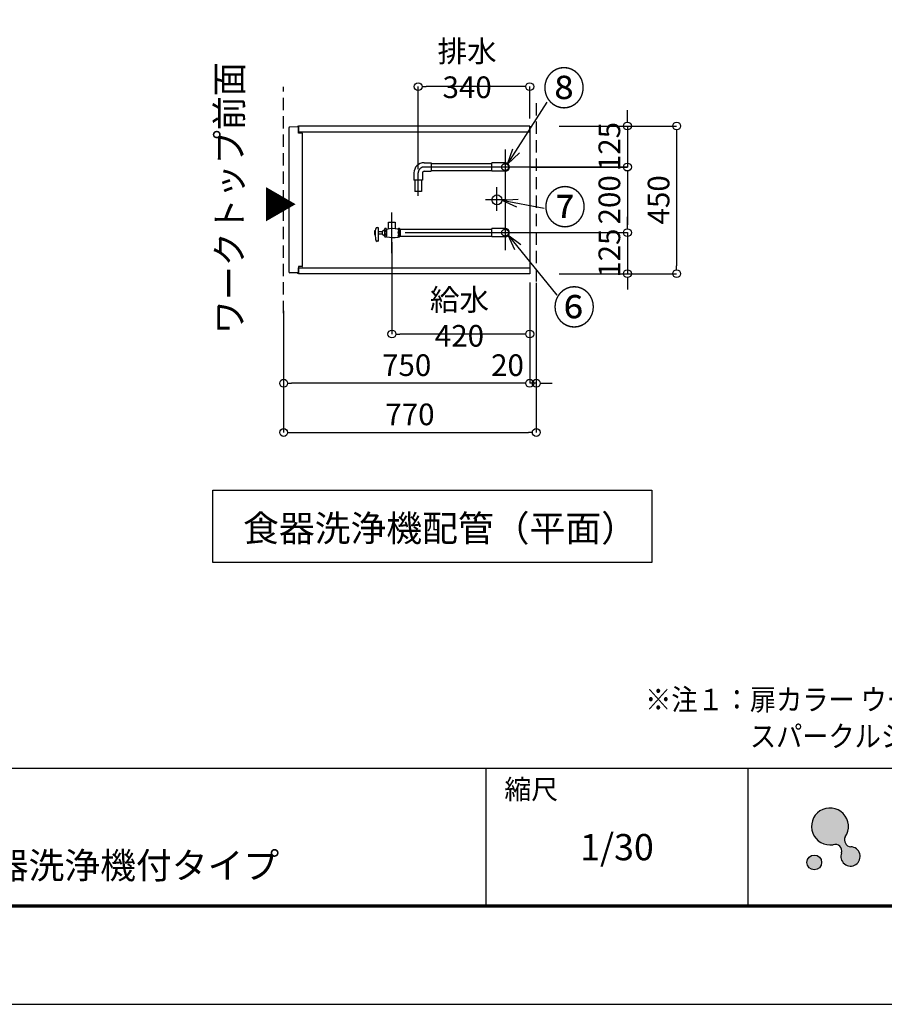
# Model space of a CAD drawing. Extents: x 0 to 12600, y 0 to 8910.
# Drawn here: x 7330 to 9965, y 0 to 3001 of the extents above; entities that cross this region are included whole.
import ezdxf
from ezdxf.enums import TextEntityAlignment as Align

# ---------------------------------------------------------------- set-up
doc = ezdxf.new("R2010")
doc.units = 0
doc.header["$LTSCALE"] = 300
doc.header["$MEASUREMENT"] = 0
for name, pattern in [('HIDDEN2', [0.1875, 0.125, -0.0625]), ('中線_______________', [0]), ('矢印', [0]), ('破線_______________', [120, 60, -60]), ('細線_______________', [0]), ('１点鎖線', [66, 36, -12, 6, -12]), ('１点鎖線________', [225, 150, -15, 30, -30]), ('１点鎖線___________', [750, 600, -60, 30, -60])]:
    doc.linetypes.add(name, pattern=pattern)
doc.layers.get('0').update_dxf_attribs({"linetype": 'CONTINUOUS'})
doc.layers.get('DEFPOINTS').update_dxf_attribs({"color": 251, "linetype": 'CONTINUOUS'})
for name, color, linetype in [('_0-1_作図', 7, 'CONTINUOUS'), ('仕上げ', 4, 'CONTINUOUS'), ('側面', 7, 'CONTINUOUS'), ('図枠', 3, 'CONTINUOUS'), ('寸法', 4, 'CONTINUOUS'), ('文字', 6, 'CONTINUOUS')]:
    doc.layers.add(name, color=color, linetype=linetype)
doc.styles.add('寸法_9ﾎﾟｲﾝﾄ________', font='txt', dxfattribs={"bigfont": 'BIGFONT'})
doc.styles.add('明朝', font='msmincho.ttc', dxfattribs={"width": 0.95})
doc.dimstyles.new('STANDARD$0', dxfattribs={"dimscale": 30, "dimtxt": 2.5, "dimasz": 0.8, "dimexe": 0, "dimexo": 3, "dimgap": 0.9, "dimtad": 1, "dimdec": 1, "dimtxsty": '明朝', "dimblk": 'DOT', "dimcen": 0.09, "dimclrd": 256, "dimclre": 256, "dimclrt": 256, "dimazin": 3, "dimtfac": 1, "dimtix": 1, "dimtmove": 0, "dimatfit": 3, "dimtolj": 1})

# ---------------------------------------------------------------- blocks, each defined once
blk = doc.blocks.new('_DOTBLANK')
at = {"color": 0, "linetype": 'BYBLOCK'}
blk.add_line((-0.5, 0), (-1, 0), dxfattribs=at)
blk.add_circle((0, 0), 0.5, dxfattribs=at)
blk = doc.blocks.new('*D3890')
at = {"layer": '_0-1_作図', "color": 4}
for p, q in [((9181.9, 2701), (9181.9, 2725)), ((8974.1, 2677), (9181.9, 2677)), ((9181.9, 2677), (9181.9, 2552)), ((8888.6, 2552), (9181.9, 2552)), ((9181.9, 2528), (9181.9, 2504))]:
    blk.add_line(p, q, dxfattribs=at)
at = {"layer": 'DEFPOINTS', "color": 0}
for p in [(8884.1, 2677), (8798.6, 2552), (9181.9, 2552)]:
    blk.add_point(p, dxfattribs=at)
at = {"layer": '_0-1_作図', "color": 4, "xscale": 24, "yscale": 24, "zscale": 24}
for p, rotation in [((9181.9, 2677), 270), ((9181.9, 2552), 90)]:
    blk.add_blockref('_DOTBLANK', p, dxfattribs=dict(at, rotation=rotation))
at = {"layer": '_0-1_作図', "color": 4, "linetype": 'CONTINUOUS', "insert": (9126.8, 2614.5), "char_height": 66, "attachment_point": 5, "rotation": 90, "style": '明朝'}
blk.add_mtext('\\A1;125', dxfattribs=at)
blk = doc.blocks.new('_OPEN')
at = {"layer": '仕上げ', "color": 0}
for p, q in [((-1, 0.17), (0, 0)), ((-1, -0.17), (0, 0)), ((0, 0), (-1, 0))]:
    blk.add_line(p, q, dxfattribs=at)
blk = doc.blocks.new('*D3891')
at = {"layer": '_0-1_作図', "color": 4}
for p, q in [((8888.6, 2552), (9181.9, 2552)), ((9181.9, 2528), (9181.9, 2376)), ((8859.1, 2352), (9181.9, 2352))]:
    blk.add_line(p, q, dxfattribs=at)
at = {"layer": 'DEFPOINTS', "color": 0}
for p in [(8798.6, 2552), (8769.1, 2352), (9181.9, 2352)]:
    blk.add_point(p, dxfattribs=at)
at = {"layer": '_0-1_作図', "color": 4, "xscale": 24, "yscale": 24, "zscale": 24}
for p, rotation in [((9181.9, 2552), 90), ((9181.9, 2352), 270)]:
    blk.add_blockref('_DOTBLANK', p, dxfattribs=dict(at, rotation=rotation))
at = {"layer": '_0-1_作図', "color": 4, "linetype": 'CONTINUOUS', "insert": (9126.8, 2452), "char_height": 66, "attachment_point": 5, "rotation": 90, "style": '明朝'}
blk.add_mtext('\\A1;200', dxfattribs=at)
blk = doc.blocks.new('*D3892')
at = {"layer": '_0-1_作図', "color": 4}
for p, q in [((9181.9, 2376), (9181.9, 2400)), ((8859.1, 2352), (9181.9, 2352)), ((9181.9, 2352), (9181.9, 2227)), ((8974.1, 2227), (9181.9, 2227)), ((9181.9, 2203), (9181.9, 2179))]:
    blk.add_line(p, q, dxfattribs=at)
at = {"layer": 'DEFPOINTS', "color": 0}
for p in [(8769.1, 2352), (8884.1, 2227), (9181.9, 2227)]:
    blk.add_point(p, dxfattribs=at)
at = {"layer": '_0-1_作図', "color": 4, "xscale": 24, "yscale": 24, "zscale": 24}
for p, rotation in [((9181.9, 2352), 270), ((9181.9, 2227), 90)]:
    blk.add_blockref('_DOTBLANK', p, dxfattribs=dict(at, rotation=rotation))
at = {"layer": '_0-1_作図', "color": 4, "linetype": 'CONTINUOUS', "insert": (9126.8, 2289.5), "char_height": 66, "attachment_point": 5, "rotation": 90, "style": '明朝'}
blk.add_mtext('\\A1;125', dxfattribs=at)
blk = doc.blocks.new('*D3893')
at = {"layer": '_0-1_作図', "color": 4}
for p, q in [((8974.1, 2677), (9331.9, 2677)), ((9331.9, 2653), (9331.9, 2251)), ((8974.1, 2227), (9331.9, 2227))]:
    blk.add_line(p, q, dxfattribs=at)
at = {"layer": 'DEFPOINTS', "color": 0}
for p in [(8884.1, 2677), (8884.1, 2227), (9331.9, 2227)]:
    blk.add_point(p, dxfattribs=at)
at = {"layer": '_0-1_作図', "color": 4, "xscale": 24, "yscale": 24, "zscale": 24}
for p, rotation in [((9331.9, 2677), 90), ((9331.9, 2227), 270)]:
    blk.add_blockref('_DOTBLANK', p, dxfattribs=dict(at, rotation=rotation))
at = {"layer": '_0-1_作図', "color": 4, "linetype": 'CONTINUOUS', "insert": (9276.8, 2452), "char_height": 66, "attachment_point": 5, "rotation": 90, "style": '明朝'}
blk.add_mtext('\\A1;450', dxfattribs=at)
blk = doc.blocks.new('*D3894')
at = {"layer": '_0-1_作図', "color": 4}
for p, q in [((8884.1, 2137), (8884.1, 1893)), ((8134.1, 2113.4), (8134.1, 1893)), ((8860.1, 1893), (8158.1, 1893))]:
    blk.add_line(p, q, dxfattribs=at)
at = {"layer": 'DEFPOINTS', "color": 0}
for p in [(8884.1, 2227), (8134.1, 2203.4), (8134.1, 1893)]:
    blk.add_point(p, dxfattribs=at)
at = {"layer": '_0-1_作図', "color": 4, "xscale": 24, "yscale": 24, "zscale": 24, "rotation": 180}
blk.add_blockref('_DOTBLANK', (8134.1, 1893), dxfattribs=at)
at = {"layer": '_0-1_作図', "color": 4, "xscale": 24, "yscale": 24, "zscale": 24}
blk.add_blockref('_DOTBLANK', (8884.1, 1893), dxfattribs=at)
at = {"layer": '_0-1_作図', "color": 4, "linetype": 'CONTINUOUS', "insert": (8509.1, 1948.1), "char_height": 66, "attachment_point": 5, "style": '明朝'}
blk.add_mtext('\\A1;750', dxfattribs=at)
blk = doc.blocks.new('*D3895')
at = {"layer": '_0-1_作図', "color": 4}
for p, q in [((8904.1, 2199.1), (8904.1, 1743)), ((8134.1, 2023.4), (8134.1, 1743)), ((8158.1, 1743), (8880.1, 1743))]:
    blk.add_line(p, q, dxfattribs=at)
at = {"layer": 'DEFPOINTS', "color": 0}
for p in [(8904.1, 2289.1), (8134.1, 2113.4), (8904.1, 1743)]:
    blk.add_point(p, dxfattribs=at)
at = {"layer": '_0-1_作図', "color": 4, "xscale": 24, "yscale": 24, "zscale": 24, "rotation": 180}
blk.add_blockref('_DOTBLANK', (8134.1, 1743), dxfattribs=at)
at = {"layer": '_0-1_作図', "color": 4, "xscale": 24, "yscale": 24, "zscale": 24}
blk.add_blockref('_DOTBLANK', (8904.1, 1743), dxfattribs=at)
at = {"layer": '_0-1_作図', "color": 4, "linetype": 'CONTINUOUS', "insert": (8519.1, 1798.1), "char_height": 66, "attachment_point": 5, "style": '明朝'}
blk.add_mtext('\\A1;770', dxfattribs=at)
blk = doc.blocks.new('*D3896')
at = {"layer": '_0-1_作図', "color": 4}
for p, q in [((8904.1, 2199.1), (8904.1, 1893)), ((8884.1, 2137), (8884.1, 1893)), ((8860.1, 1893), (8836.1, 1893)), ((8904.1, 1893), (8884.1, 1893)), ((8928.1, 1893), (8952.1, 1893))]:
    blk.add_line(p, q, dxfattribs=at)
at = {"layer": 'DEFPOINTS', "color": 0}
for p in [(8904.1, 2289.1), (8884.1, 2227), (8884.1, 1893)]:
    blk.add_point(p, dxfattribs=at)
at = {"layer": '_0-1_作図', "color": 4, "xscale": 24, "yscale": 24, "zscale": 24}
blk.add_blockref('_DOTBLANK', (8884.1, 1893), dxfattribs=at)
at = {"layer": '_0-1_作図', "color": 4, "xscale": 24, "yscale": 24, "zscale": 24, "rotation": 180}
blk.add_blockref('_DOTBLANK', (8904.1, 1893), dxfattribs=at)
at = {"layer": '_0-1_作図', "color": 4, "linetype": 'CONTINUOUS', "insert": (8816.4, 1948.1), "char_height": 66, "attachment_point": 5, "style": '明朝'}
blk.add_mtext('\\A1;20', dxfattribs=at)
blk = doc.blocks.new('*D3897')
at = {"layer": '_0-1_作図', "color": 4}
for p, q in [((8544.1, 2545.1), (8544.1, 2797)), ((8860.1, 2797), (8568.1, 2797)), ((8884.1, 2700.1), (8884.1, 2797))]:
    blk.add_line(p, q, dxfattribs=at)
at = {"layer": 'DEFPOINTS', "color": 0}
for p in [(8544.1, 2797), (8884.1, 2610.1), (8544.1, 2455.1)]:
    blk.add_point(p, dxfattribs=at)
at = {"layer": '_0-1_作図', "color": 4, "xscale": 24, "yscale": 24, "zscale": 24, "rotation": 180}
blk.add_blockref('_DOTBLANK', (8544.1, 2797), dxfattribs=at)
at = {"layer": '_0-1_作図', "color": 4, "xscale": 24, "yscale": 24, "zscale": 24}
blk.add_blockref('_DOTBLANK', (8884.1, 2797), dxfattribs=at)
at = {"layer": '_0-1_作図', "color": 4, "linetype": 'CONTINUOUS', "insert": (8693.3, 2850.2), "char_height": 66, "attachment_point": 5, "style": '明朝'}
blk.add_mtext('\\A1;排水 340', dxfattribs=at)
blk = doc.blocks.new('*D3898')
at = {"layer": '_0-1_作図', "color": 4}
for p, q in [((8464.1, 2323), (8464.1, 2043)), ((8884.1, 2199.8), (8884.1, 2043)), ((8860.1, 2043), (8488.1, 2043))]:
    blk.add_line(p, q, dxfattribs=at)
at = {"layer": 'DEFPOINTS', "color": 0}
for p in [(8464.1, 2413), (8884.1, 2289.8), (8464.1, 2043)]:
    blk.add_point(p, dxfattribs=at)
at = {"layer": '_0-1_作図', "color": 4, "xscale": 24, "yscale": 24, "zscale": 24, "rotation": 180}
blk.add_blockref('_DOTBLANK', (8464.1, 2043), dxfattribs=at)
at = {"layer": '_0-1_作図', "color": 4, "xscale": 24, "yscale": 24, "zscale": 24}
blk.add_blockref('_DOTBLANK', (8884.1, 2043), dxfattribs=at)
at = {"layer": '_0-1_作図', "color": 4, "linetype": 'CONTINUOUS', "insert": (8669.9, 2092.6), "char_height": 66, "attachment_point": 5, "style": '明朝'}
blk.add_mtext('\\A1;給水 420', dxfattribs=at)
blk = doc.blocks.new('A$C19106')
at = {"layer": '文字', "style": '明朝', "width": 0.9}
for s, p in [('※注１：扉カラー ウーブンファブリックホワイト、 サーフェイスホワイト、', (-3004, 156.1)), ('\u3000\u3000\u3000\u3000スパークルシャドウのフロントパネルは分割。', (-3004, 44.3))]:
    blk.add_text(s, height=65, dxfattribs=at).set_placement(p, align=Align.BOTTOM_LEFT)

msp = doc.modelspace()

# ---------------------------------------------------------------- hatches: boundary and pattern name
at = {"layer": '図枠'}
for points in [[(9845.62, 510.2, 4.9500372), (9808.83, 486.58, -0.6064866), (9834.52, 461.66, 3.2117201), (9862.37, 480.09, -0.5285941)], [(9728.68, 432.43, 1), (9773.82, 432.43, 1)]]:
    msp.add_hatch(color=106, dxfattribs=at).paths.add_polyline_path(points)

# ---------------------------------------------------------------- linework, layer by layer
at = {"layer": 'DEFPOINTS', "color": 251, "linetype": 'CONTINUOUS'}
msp.add_lwpolyline([(0, 0), (12600, 0), (12600, 8910), (0, 8910)], close=True, dxfattribs=at)
at = {"layer": '側面', "color": 7, "linetype": 'HIDDEN2'}
for p, q in [((8134.09, 2106.97), (8134.09, 2796.97)), ((8904.09, 2746.64), (8904.09, 2154.17))]:
    msp.add_line(p, q, dxfattribs=at)
at = {"layer": '側面', "color": 1, "linetype": '矢印'}
for p, q in [((8816.56, 2560.97), (8937.56, 2749.97)), ((8816.56, 2560.97), (8832.34, 2607.86)), ((8816.56, 2560.97), (8852.55, 2594.92)), ((8799.07, 2451.24), (8848.47, 2454.06)), ((8799.07, 2451.24), (8928.05, 2426.3)), ((8799.07, 2451.24), (8843.98, 2430.48)), ((8817.25, 2345.78), (8966.39, 2161.08)), ((8817.25, 2345.78), (8856.55, 2315.73)), ((8817.25, 2345.78), (8837.79, 2300.77))]:
    msp.add_line(p, q, dxfattribs=at)
at = {"layer": '側面', "color": 7, "linetype": 'CONTINUOUS'}
for p, q in [((8149.59, 2672), (8149.59, 2232.91)), ((8176.59, 2674.47), (8152.53, 2674.02)), ((8176.59, 2674.44), (8176.59, 2675.97)), ((8179.09, 2675.97), (8176.59, 2675.97)), ((8884.09, 2676.97), (8179.09, 2676.97)), ((8179.09, 2676.97), (8179.09, 2658.97)), ((8179.09, 2654.97), (8179.09, 2675.97)), ((8884.09, 2676.97), (8884.09, 2226.97)), ((8884.09, 2658.97), (8884.09, 2676.97)), ((8179.09, 2658.97), (8884.09, 2658.97)), ((8190.39, 2654.97), (8179.09, 2654.97)), ((8190.39, 2654.97), (8190.39, 2248.97)), ((8176.59, 2229.47), (8152.53, 2229.91)), ((8176.59, 2229.49), (8176.59, 2227.97)), ((8179.09, 2227.97), (8176.59, 2227.97)), ((8190.39, 2248.97), (8179.09, 2248.97)), ((8179.09, 2248.97), (8179.09, 2227.97)), ((8179.09, 2226.97), (8179.09, 2244.97)), ((8179.09, 2244.97), (8884.09, 2244.97)), ((8884.09, 2226.97), (8179.09, 2226.97))]:
    msp.add_line(p, q, dxfattribs=at)
at = {"layer": '側面', "color": 1, "linetype": '１点鎖線___________'}
msp.add_line((8809.09, 2605.97), (8809.09, 2298.93), dxfattribs=at)
at = {"layer": '側面', "color": 1, "linetype": '中線_______________'}
for p, q in [((8562.09, 2564.97), (8584.09, 2564.97)), ((8584.09, 2564.97), (8584.09, 2538.97)), ((8584.09, 2562.47), (8769.09, 2562.47)), ((8531.09, 2533.97), (8531.09, 2511.97)), ((8557.09, 2533.97), (8557.09, 2511.97)), ((8562.09, 2538.97), (8584.09, 2538.97)), ((8584.09, 2541.47), (8769.09, 2541.47)), ((8557.09, 2511.97), (8531.09, 2511.97)), ((8533.59, 2511.97), (8533.59, 2476.97)), ((8554.59, 2511.97), (8554.59, 2476.97)), ((8554.59, 2476.97), (8533.59, 2476.97))]:
    msp.add_line(p, q, dxfattribs=at)
at = {"layer": '側面', "color": 1, "linetype": '１点鎖線________'}
for p, q in [((9181.89, 2551.97), (8562.09, 2551.97)), ((9181.89, 2351.97), (8504.59, 2351.97))]:
    msp.add_line(p, q, dxfattribs=at)
at = {"layer": '側面', "color": 1, "linetype": '細線_______________'}
for p, q in [((8809.09, 2564.97), (8769.09, 2564.97)), ((8769.09, 2538.97), (8769.09, 2564.97)), ((8809.09, 2538.97), (8769.09, 2538.97)), ((8784.09, 2418.97), (8784.09, 2490.97)), ((8813.56, 2451.97), (8749.56, 2451.97)), ((8464.1, 2289.82), (8464.1, 2412.97)), ((8454.1, 2363.87), (8454.1, 2383.87)), ((8454.1, 2383.87), (8474.1, 2383.87)), ((8474.1, 2383.87), (8474.1, 2363.87)), ((8412.09, 2357.97), (8414.09, 2357.97)), ((8414.09, 2345.47), (8412.09, 2345.47)), ((8414.09, 2345.47), (8414.09, 2357.97)), ((8423.59, 2366.97), (8419.09, 2366.97)), ((8423.59, 2325.97), (8423.59, 2366.97)), ((8423.59, 2355.97), (8435.59, 2355.97)), ((8423.59, 2347.97), (8435.59, 2347.97)), ((8435.59, 2356.97), (8442.09, 2362.47)), ((8435.59, 2347.47), (8435.59, 2356.97)), ((8435.59, 2347.47), (8442.09, 2341.47)), ((8441.6, 2362.23), (8441.59, 2361.97)), ((8441.59, 2361.97), (8441.6, 2361.7)), ((8441.6, 2352.45), (8441.59, 2351.97)), ((8441.59, 2351.97), (8441.6, 2351.49)), ((8441.6, 2342.23), (8441.59, 2341.97)), ((8441.59, 2341.97), (8441.6, 2341.7)), ((8441.63, 2362.49), (8441.6, 2362.23)), ((8441.6, 2361.7), (8441.63, 2361.45)), ((8441.63, 2352.92), (8441.6, 2352.45)), ((8441.6, 2351.49), (8441.63, 2351.01)), ((8441.63, 2342.49), (8441.6, 2342.23)), ((8441.6, 2341.7), (8441.63, 2341.45)), ((8441.69, 2362.74), (8441.63, 2362.49)), ((8441.63, 2361.45), (8441.69, 2361.19)), ((8441.69, 2353.39), (8441.63, 2352.92)), ((8441.63, 2351.01), (8441.69, 2350.54)), ((8441.69, 2342.74), (8441.63, 2342.49)), ((8441.63, 2341.45), (8441.69, 2341.19)), ((8441.77, 2362.99), (8441.69, 2362.74)), ((8441.69, 2361.19), (8441.77, 2360.94)), ((8441.77, 2353.85), (8441.69, 2353.39)), ((8441.69, 2350.54), (8441.77, 2350.09)), ((8441.77, 2342.99), (8441.69, 2342.74)), ((8441.69, 2341.19), (8441.77, 2340.94)), ((8441.87, 2363.23), (8441.77, 2362.99)), ((8441.77, 2360.94), (8441.87, 2360.7)), ((8441.87, 2354.29), (8441.77, 2353.85)), ((8441.77, 2350.09), (8441.87, 2349.64)), ((8441.87, 2343.23), (8441.77, 2342.99)), ((8441.77, 2340.94), (8441.87, 2340.7)), ((8441.99, 2363.47), (8441.87, 2363.23)), ((8441.87, 2360.7), (8441.99, 2360.47)), ((8441.99, 2354.72), (8441.87, 2354.29)), ((8441.87, 2349.64), (8441.99, 2349.22)), ((8441.99, 2343.47), (8441.87, 2343.23)), ((8442.13, 2363.69), (8441.99, 2363.47)), ((8441.99, 2360.47), (8442.13, 2360.25)), ((8442.13, 2355.12), (8441.99, 2354.72)), ((8441.99, 2349.22), (8442.13, 2348.81)), ((8442.13, 2343.69), (8441.99, 2343.47)), ((8442.09, 2341.47), (8442.09, 2362.47)), ((8442.29, 2363.89), (8442.13, 2363.69)), ((8442.13, 2360.25), (8442.29, 2360.04)), ((8442.29, 2355.5), (8442.13, 2355.12)), ((8442.13, 2348.81), (8442.29, 2348.43)), ((8442.29, 2343.89), (8442.13, 2343.69)), ((8442.47, 2364.09), (8442.29, 2363.89)), ((8442.29, 2360.04), (8442.47, 2359.85)), ((8442.46, 2355.86), (8442.29, 2355.5)), ((8442.29, 2348.43), (8442.47, 2348.08)), ((8442.47, 2344.09), (8442.29, 2343.89)), ((8442.66, 2356.18), (8442.46, 2355.86)), ((8442.66, 2364.26), (8442.47, 2364.09)), ((8442.47, 2359.85), (8442.66, 2359.67)), ((8442.47, 2348.08), (8442.66, 2347.75)), ((8442.66, 2344.26), (8442.47, 2344.09)), ((8442.87, 2364.42), (8442.66, 2364.26)), ((8442.66, 2359.67), (8442.87, 2359.51)), ((8442.87, 2356.47), (8442.66, 2356.18)), ((8442.66, 2347.75), (8442.87, 2347.46)), ((8442.87, 2344.42), (8442.66, 2344.26)), ((8443.09, 2364.56), (8442.87, 2364.42)), ((8442.87, 2359.51), (8443.09, 2359.37)), ((8443.09, 2356.73), (8442.87, 2356.47)), ((8442.87, 2347.46), (8443.09, 2347.2)), ((8443.09, 2344.56), (8442.87, 2344.42)), ((8443.32, 2364.69), (8443.09, 2364.56)), ((8443.09, 2359.37), (8443.32, 2359.25)), ((8443.32, 2356.95), (8443.09, 2356.73)), ((8443.09, 2347.2), (8443.32, 2346.98)), ((8443.32, 2344.69), (8443.09, 2344.56)), ((8443.56, 2364.79), (8443.32, 2364.69)), ((8443.32, 2359.25), (8443.56, 2359.15)), ((8443.56, 2357.14), (8443.32, 2356.95)), ((8443.32, 2346.98), (8443.56, 2346.8)), ((8443.56, 2344.79), (8443.32, 2344.69)), ((8443.81, 2364.86), (8443.56, 2364.79)), ((8443.56, 2359.15), (8443.81, 2359.07)), ((8443.81, 2357.28), (8443.56, 2357.14)), ((8443.56, 2346.8), (8443.81, 2346.65)), ((8443.81, 2344.86), (8443.56, 2344.79)), ((8444.07, 2364.92), (8443.81, 2364.86)), ((8443.81, 2359.07), (8444.07, 2359.01)), ((8444.06, 2357.38), (8443.81, 2357.28)), ((8443.81, 2346.65), (8444.07, 2346.55)), ((8444.07, 2344.92), (8443.81, 2344.86)), ((8444.32, 2357.45), (8444.06, 2357.38)), ((8444.33, 2364.96), (8444.07, 2364.92)), ((8444.07, 2359.01), (8444.33, 2358.98)), ((8444.07, 2346.55), (8444.33, 2346.49)), ((8444.33, 2344.96), (8444.07, 2344.92)), ((8444.59, 2357.47), (8444.32, 2357.45)), ((8444.59, 2364.97), (8444.33, 2364.96)), ((8444.33, 2358.98), (8444.59, 2358.97)), ((8444.33, 2346.49), (8444.59, 2346.47)), ((8444.59, 2344.97), (8444.33, 2344.96)), ((8444.85, 2364.96), (8444.59, 2364.97)), ((8444.59, 2358.97), (8444.85, 2358.98)), ((8444.85, 2357.45), (8444.59, 2357.47)), ((8444.59, 2346.47), (8444.85, 2346.49)), ((8444.85, 2344.96), (8444.59, 2344.97)), ((8445.11, 2364.92), (8444.85, 2364.96)), ((8444.85, 2358.98), (8445.11, 2359.01)), ((8445.11, 2357.38), (8444.85, 2357.45)), ((8444.85, 2346.49), (8445.11, 2346.55)), ((8445.11, 2344.92), (8444.85, 2344.96)), ((8445.36, 2364.87), (8445.11, 2364.92)), ((8445.11, 2359.01), (8445.37, 2359.07)), ((8445.36, 2357.28), (8445.11, 2357.38)), ((8445.11, 2346.55), (8445.37, 2346.66)), ((8445.36, 2344.87), (8445.11, 2344.92)), ((8445.61, 2364.79), (8445.36, 2364.87)), ((8445.61, 2357.14), (8445.36, 2357.28)), ((8445.61, 2344.79), (8445.36, 2344.87)), ((8445.37, 2359.07), (8445.62, 2359.15)), ((8445.37, 2346.66), (8445.62, 2346.8)), ((8445.85, 2364.69), (8445.61, 2364.79)), ((8445.85, 2356.95), (8445.61, 2357.14)), ((8445.85, 2344.69), (8445.61, 2344.79)), ((8445.62, 2359.15), (8445.86, 2359.25)), ((8445.62, 2346.8), (8445.86, 2346.98)), ((8446.09, 2364.57), (8445.85, 2364.69)), ((8446.09, 2356.73), (8445.85, 2356.95)), ((8446.09, 2344.57), (8445.85, 2344.69)), ((8445.86, 2359.25), (8446.09, 2359.37)), ((8445.86, 2346.98), (8446.09, 2347.21)), ((8446.31, 2364.43), (8446.09, 2364.57)), ((8446.09, 2359.37), (8446.31, 2359.51)), ((8446.31, 2356.47), (8446.09, 2356.73)), ((8446.09, 2347.21), (8446.31, 2347.46)), ((8446.31, 2344.43), (8446.09, 2344.57)), ((8446.52, 2364.27), (8446.31, 2364.43)), ((8446.31, 2359.51), (8446.52, 2359.67)), ((8446.51, 2356.18), (8446.31, 2356.47)), ((8446.31, 2347.46), (8446.52, 2347.76)), ((8446.52, 2344.27), (8446.31, 2344.43)), ((8446.71, 2355.86), (8446.51, 2356.18)), ((8446.71, 2364.09), (8446.52, 2364.27)), ((8446.52, 2359.67), (8446.71, 2359.85)), ((8446.52, 2347.76), (8446.71, 2348.08)), ((8446.71, 2344.09), (8446.52, 2344.27)), ((8446.89, 2363.9), (8446.71, 2364.09)), ((8446.71, 2359.85), (8446.89, 2360.04)), ((8446.88, 2355.5), (8446.71, 2355.86)), ((8446.71, 2348.08), (8446.89, 2348.43)), ((8446.89, 2343.9), (8446.71, 2344.09)), ((8447.04, 2355.12), (8446.88, 2355.5)), ((8447.04, 2363.69), (8446.89, 2363.9)), ((8446.89, 2360.04), (8447.05, 2360.25)), ((8446.89, 2348.43), (8447.05, 2348.81)), ((8447.04, 2343.69), (8446.89, 2343.9)), ((8447.19, 2363.47), (8447.04, 2363.69)), ((8447.18, 2354.72), (8447.04, 2355.12)), ((8447.19, 2343.47), (8447.04, 2343.69)), ((8447.05, 2360.25), (8447.19, 2360.47)), ((8447.05, 2348.81), (8447.19, 2349.22)), ((8447.31, 2354.29), (8447.18, 2354.72)), ((8447.31, 2363.24), (8447.19, 2363.47)), ((8447.19, 2360.47), (8447.31, 2360.7)), ((8447.19, 2349.22), (8447.31, 2349.64)), ((8447.31, 2343.24), (8447.19, 2343.47)), ((8447.41, 2362.99), (8447.31, 2363.24)), ((8447.31, 2360.7), (8447.41, 2360.94)), ((8447.41, 2353.85), (8447.31, 2354.29)), ((8447.31, 2349.64), (8447.41, 2350.09)), ((8447.41, 2342.99), (8447.31, 2343.24)), ((8447.31, 2340.7), (8447.41, 2340.94)), ((8447.49, 2362.75), (8447.41, 2362.99)), ((8447.41, 2360.94), (8447.49, 2361.19)), ((8447.48, 2353.39), (8447.41, 2353.85)), ((8447.41, 2350.09), (8447.49, 2350.55)), ((8447.49, 2342.75), (8447.41, 2342.99)), ((8447.41, 2340.94), (8447.49, 2341.19)), ((8447.54, 2352.92), (8447.48, 2353.39)), ((8447.54, 2362.49), (8447.49, 2362.75)), ((8447.49, 2361.19), (8447.54, 2361.45)), ((8447.49, 2350.55), (8447.54, 2351.01)), ((8447.54, 2342.49), (8447.49, 2342.75)), ((8447.49, 2341.19), (8447.54, 2341.45)), ((8447.58, 2362.23), (8447.54, 2362.49)), ((8447.54, 2361.45), (8447.58, 2361.71)), ((8447.58, 2352.45), (8447.54, 2352.92)), ((8447.54, 2351.01), (8447.58, 2351.49)), ((8447.58, 2342.23), (8447.54, 2342.49)), ((8447.54, 2341.45), (8447.58, 2341.71)), ((8447.59, 2361.97), (8447.58, 2362.23)), ((8447.58, 2361.71), (8447.59, 2361.97)), ((8447.59, 2351.97), (8447.58, 2352.45)), ((8447.58, 2351.49), (8447.59, 2351.97)), ((8447.59, 2341.97), (8447.58, 2342.23)), ((8447.58, 2341.71), (8447.59, 2341.97)), ((8448.09, 2341.47), (8448.09, 2362.97)), ((8482.6, 2362.23), (8482.59, 2361.97)), ((8482.59, 2361.97), (8482.6, 2361.7)), ((8482.6, 2352.45), (8482.59, 2351.97)), ((8482.59, 2351.97), (8482.6, 2351.49)), ((8482.6, 2342.23), (8482.59, 2341.97)), ((8482.59, 2341.97), (8482.6, 2341.7)), ((8482.63, 2362.49), (8482.6, 2362.23)), ((8482.6, 2361.7), (8482.63, 2361.45)), ((8482.63, 2352.92), (8482.6, 2352.45)), ((8482.6, 2351.49), (8482.63, 2351.01)), ((8482.63, 2342.49), (8482.6, 2342.23)), ((8482.6, 2341.7), (8482.63, 2341.45)), ((8482.69, 2362.74), (8482.63, 2362.49)), ((8482.63, 2361.45), (8482.69, 2361.19)), ((8482.69, 2353.39), (8482.63, 2352.92)), ((8482.63, 2351.01), (8482.69, 2350.54)), ((8482.69, 2342.74), (8482.63, 2342.49)), ((8482.63, 2341.45), (8482.69, 2341.19)), ((8482.77, 2362.99), (8482.69, 2362.74)), ((8482.69, 2361.19), (8482.77, 2360.94)), ((8482.77, 2353.85), (8482.69, 2353.39)), ((8482.69, 2350.54), (8482.77, 2350.09)), ((8482.77, 2342.99), (8482.69, 2342.74)), ((8482.69, 2341.19), (8482.77, 2340.94)), ((8482.87, 2363.23), (8482.77, 2362.99)), ((8482.77, 2360.94), (8482.87, 2360.7)), ((8482.87, 2354.29), (8482.77, 2353.85)), ((8482.77, 2350.09), (8482.87, 2349.64)), ((8482.87, 2343.23), (8482.77, 2342.99)), ((8482.77, 2340.94), (8482.87, 2340.7)), ((8482.99, 2363.47), (8482.87, 2363.23)), ((8482.87, 2360.7), (8482.99, 2360.47)), ((8482.99, 2354.72), (8482.87, 2354.29)), ((8482.87, 2349.64), (8482.99, 2349.22)), ((8482.99, 2343.47), (8482.87, 2343.23)), ((8483.13, 2363.69), (8482.99, 2363.47)), ((8482.99, 2360.47), (8483.13, 2360.25)), ((8483.13, 2355.12), (8482.99, 2354.72)), ((8482.99, 2349.22), (8483.13, 2348.81)), ((8483.13, 2343.69), (8482.99, 2343.47)), ((8483.29, 2363.89), (8483.13, 2363.69)), ((8483.13, 2360.25), (8483.29, 2360.04)), ((8483.29, 2355.5), (8483.13, 2355.12)), ((8483.13, 2348.81), (8483.29, 2348.43)), ((8483.29, 2343.89), (8483.13, 2343.69)), ((8483.47, 2364.09), (8483.29, 2363.89)), ((8483.29, 2360.04), (8483.47, 2359.85)), ((8483.46, 2355.86), (8483.29, 2355.5)), ((8483.29, 2348.43), (8483.47, 2348.08)), ((8483.47, 2344.09), (8483.29, 2343.89)), ((8483.66, 2356.18), (8483.46, 2355.86)), ((8483.66, 2364.26), (8483.47, 2364.09)), ((8483.47, 2359.85), (8483.66, 2359.67)), ((8483.47, 2348.08), (8483.66, 2347.75)), ((8483.66, 2344.26), (8483.47, 2344.09)), ((8483.87, 2364.42), (8483.66, 2364.26)), ((8483.66, 2359.67), (8483.87, 2359.51)), ((8483.87, 2356.47), (8483.66, 2356.18)), ((8483.66, 2347.75), (8483.87, 2347.46)), ((8483.87, 2344.42), (8483.66, 2344.26)), ((8484.09, 2364.56), (8483.87, 2364.42)), ((8483.87, 2359.51), (8484.09, 2359.37)), ((8484.09, 2356.73), (8483.87, 2356.47)), ((8483.87, 2347.46), (8484.09, 2347.2)), ((8484.09, 2344.56), (8483.87, 2344.42)), ((8484.32, 2364.69), (8484.09, 2364.56)), ((8484.09, 2359.37), (8484.32, 2359.25)), ((8484.32, 2356.95), (8484.09, 2356.73)), ((8484.09, 2347.2), (8484.32, 2346.98)), ((8484.32, 2344.69), (8484.09, 2344.56)), ((8484.56, 2364.79), (8484.32, 2364.69)), ((8484.32, 2359.25), (8484.56, 2359.15)), ((8484.56, 2357.14), (8484.32, 2356.95)), ((8484.32, 2346.98), (8484.56, 2346.8)), ((8484.56, 2344.79), (8484.32, 2344.69)), ((8484.81, 2364.86), (8484.56, 2364.79)), ((8484.56, 2359.15), (8484.81, 2359.07)), ((8484.81, 2357.28), (8484.56, 2357.14)), ((8484.56, 2346.8), (8484.81, 2346.65)), ((8484.81, 2344.86), (8484.56, 2344.79)), ((8485.07, 2364.92), (8484.81, 2364.86)), ((8484.81, 2359.07), (8485.07, 2359.01)), ((8485.06, 2357.38), (8484.81, 2357.28)), ((8484.81, 2346.65), (8485.07, 2346.55)), ((8485.07, 2344.92), (8484.81, 2344.86)), ((8485.32, 2357.45), (8485.06, 2357.38)), ((8485.33, 2364.96), (8485.07, 2364.92)), ((8485.07, 2359.01), (8485.33, 2358.98)), ((8485.07, 2346.55), (8485.33, 2346.49)), ((8485.33, 2344.96), (8485.07, 2344.92)), ((8485.59, 2357.47), (8485.32, 2357.45)), ((8485.59, 2364.97), (8485.33, 2364.96)), ((8485.33, 2358.98), (8485.59, 2358.97)), ((8485.33, 2346.49), (8485.59, 2346.47)), ((8485.59, 2344.97), (8485.33, 2344.96)), ((8485.85, 2364.96), (8485.59, 2364.97)), ((8485.59, 2358.97), (8485.85, 2358.98)), ((8485.85, 2357.45), (8485.59, 2357.47)), ((8485.59, 2346.47), (8485.85, 2346.49)), ((8485.85, 2344.96), (8485.59, 2344.97)), ((8486.11, 2364.92), (8485.85, 2364.96)), ((8485.85, 2358.98), (8486.11, 2359.01)), ((8486.11, 2357.38), (8485.85, 2357.45)), ((8485.85, 2346.49), (8486.11, 2346.55)), ((8486.11, 2344.92), (8485.85, 2344.96)), ((8486.36, 2364.87), (8486.11, 2364.92)), ((8486.11, 2359.01), (8486.37, 2359.07)), ((8486.36, 2357.28), (8486.11, 2357.38)), ((8486.11, 2346.55), (8486.37, 2346.66)), ((8486.36, 2344.87), (8486.11, 2344.92)), ((8486.61, 2364.79), (8486.36, 2364.87)), ((8486.61, 2357.14), (8486.36, 2357.28)), ((8486.61, 2344.79), (8486.36, 2344.87)), ((8486.37, 2359.07), (8486.62, 2359.15)), ((8486.37, 2346.66), (8486.62, 2346.8)), ((8486.85, 2364.69), (8486.61, 2364.79)), ((8486.85, 2356.95), (8486.61, 2357.14)), ((8486.85, 2344.69), (8486.61, 2344.79)), ((8486.62, 2359.15), (8486.86, 2359.25)), ((8486.62, 2346.8), (8486.86, 2346.98)), ((8487.09, 2364.57), (8486.85, 2364.69)), ((8487.09, 2356.73), (8486.85, 2356.95)), ((8487.09, 2344.57), (8486.85, 2344.69)), ((8486.86, 2359.25), (8487.09, 2359.37)), ((8486.86, 2346.98), (8487.09, 2347.21)), ((8487.31, 2364.43), (8487.09, 2364.57)), ((8487.09, 2359.37), (8487.31, 2359.51)), ((8487.31, 2356.47), (8487.09, 2356.73)), ((8487.09, 2347.21), (8487.31, 2347.46)), ((8487.31, 2344.43), (8487.09, 2344.57)), ((8487.52, 2364.27), (8487.31, 2364.43)), ((8487.31, 2359.51), (8487.52, 2359.67)), ((8487.51, 2356.18), (8487.31, 2356.47)), ((8487.31, 2347.46), (8487.52, 2347.76)), ((8487.52, 2344.27), (8487.31, 2344.43)), ((8487.71, 2355.86), (8487.51, 2356.18)), ((8487.71, 2364.09), (8487.52, 2364.27)), ((8487.52, 2359.67), (8487.71, 2359.85)), ((8487.52, 2347.76), (8487.71, 2348.08)), ((8487.71, 2344.09), (8487.52, 2344.27)), ((8487.89, 2363.9), (8487.71, 2364.09)), ((8487.71, 2359.85), (8487.89, 2360.04)), ((8487.88, 2355.5), (8487.71, 2355.86)), ((8487.71, 2348.08), (8487.89, 2348.43)), ((8487.89, 2343.9), (8487.71, 2344.09)), ((8488.04, 2355.12), (8487.88, 2355.5)), ((8488.04, 2363.69), (8487.89, 2363.9)), ((8487.89, 2360.04), (8488.05, 2360.25)), ((8487.89, 2348.43), (8488.05, 2348.81)), ((8488.04, 2343.69), (8487.89, 2343.9)), ((8488.19, 2363.47), (8488.04, 2363.69)), ((8488.18, 2354.72), (8488.04, 2355.12)), ((8488.19, 2343.47), (8488.04, 2343.69)), ((8488.05, 2360.25), (8488.19, 2360.47)), ((8488.05, 2348.81), (8488.19, 2349.22)), ((8488.31, 2354.29), (8488.18, 2354.72)), ((8488.31, 2363.24), (8488.19, 2363.47)), ((8488.19, 2360.47), (8488.31, 2360.7)), ((8488.19, 2349.22), (8488.31, 2349.64)), ((8488.31, 2343.24), (8488.19, 2343.47)), ((8488.41, 2362.99), (8488.31, 2363.24)), ((8488.31, 2360.7), (8488.41, 2360.94)), ((8488.41, 2353.85), (8488.31, 2354.29)), ((8488.31, 2349.64), (8488.41, 2350.09)), ((8488.41, 2342.99), (8488.31, 2343.24)), ((8488.31, 2340.7), (8488.41, 2340.94)), ((8488.49, 2362.75), (8488.41, 2362.99)), ((8488.41, 2360.94), (8488.49, 2361.19)), ((8488.48, 2353.39), (8488.41, 2353.85)), ((8488.41, 2350.09), (8488.49, 2350.55)), ((8488.49, 2342.75), (8488.41, 2342.99)), ((8488.41, 2340.94), (8488.49, 2341.19)), ((8488.54, 2352.92), (8488.48, 2353.39)), ((8488.54, 2362.49), (8488.49, 2362.75)), ((8488.49, 2361.19), (8488.54, 2361.45)), ((8488.49, 2350.55), (8488.54, 2351.01)), ((8488.54, 2342.49), (8488.49, 2342.75)), ((8488.49, 2341.19), (8488.54, 2341.45)), ((8488.58, 2362.23), (8488.54, 2362.49)), ((8488.54, 2361.45), (8488.58, 2361.71)), ((8488.58, 2352.45), (8488.54, 2352.92)), ((8488.54, 2351.01), (8488.58, 2351.49)), ((8488.58, 2342.23), (8488.54, 2342.49)), ((8488.54, 2341.45), (8488.58, 2341.71)), ((8488.59, 2361.97), (8488.58, 2362.23)), ((8488.58, 2361.71), (8488.59, 2361.97)), ((8488.59, 2351.97), (8488.58, 2352.45)), ((8488.58, 2351.49), (8488.59, 2351.97)), ((8488.59, 2341.97), (8488.58, 2342.23)), ((8488.58, 2341.71), (8488.59, 2341.97)), ((8489.09, 2362.97), (8489.09, 2341.47)), ((8489.09, 2362.47), (8769.09, 2362.47)), ((8489.09, 2341.47), (8769.09, 2341.47)), ((8809.09, 2364.97), (8769.09, 2364.97)), ((8769.09, 2338.97), (8769.09, 2364.97)), ((8423.59, 2325.97), (8419.09, 2325.97)), ((8441.87, 2340.7), (8441.99, 2340.47)), ((8441.99, 2340.47), (8442.13, 2340.25)), ((8442.13, 2340.25), (8442.29, 2340.04)), ((8442.29, 2340.04), (8442.47, 2339.85)), ((8442.47, 2339.85), (8442.66, 2339.67)), ((8442.66, 2339.67), (8442.87, 2339.51)), ((8442.87, 2339.51), (8443.09, 2339.37)), ((8443.09, 2339.37), (8443.32, 2339.25)), ((8443.32, 2339.25), (8443.56, 2339.15)), ((8443.56, 2339.15), (8443.81, 2339.07)), ((8443.81, 2339.07), (8444.07, 2339.01)), ((8444.07, 2339.01), (8444.33, 2338.98)), ((8444.33, 2338.98), (8444.59, 2338.97)), ((8444.59, 2338.97), (8444.85, 2338.98)), ((8444.85, 2338.98), (8445.11, 2339.01)), ((8445.11, 2339.01), (8445.37, 2339.07)), ((8445.37, 2339.07), (8445.62, 2339.15)), ((8445.62, 2339.15), (8445.86, 2339.25)), ((8445.86, 2339.25), (8446.09, 2339.37)), ((8446.09, 2339.37), (8446.31, 2339.51)), ((8446.31, 2339.51), (8446.52, 2339.67)), ((8446.52, 2339.67), (8446.71, 2339.85)), ((8446.71, 2339.85), (8446.89, 2340.04)), ((8446.89, 2340.04), (8447.05, 2340.25)), ((8447.05, 2340.25), (8447.19, 2340.47)), ((8447.19, 2340.47), (8447.31, 2340.7)), ((8482.87, 2340.7), (8482.99, 2340.47)), ((8482.99, 2340.47), (8483.13, 2340.25)), ((8483.13, 2340.25), (8483.29, 2340.04)), ((8483.29, 2340.04), (8483.47, 2339.85)), ((8483.47, 2339.85), (8483.66, 2339.67)), ((8483.66, 2339.67), (8483.87, 2339.51)), ((8483.87, 2339.51), (8484.09, 2339.37)), ((8484.09, 2339.37), (8484.32, 2339.25)), ((8484.32, 2339.25), (8484.56, 2339.15)), ((8484.56, 2339.15), (8484.81, 2339.07)), ((8484.81, 2339.07), (8485.07, 2339.01)), ((8485.07, 2339.01), (8485.33, 2338.98)), ((8485.33, 2338.98), (8485.59, 2338.97)), ((8485.59, 2338.97), (8485.85, 2338.98)), ((8485.85, 2338.98), (8486.11, 2339.01)), ((8486.11, 2339.01), (8486.37, 2339.07)), ((8486.37, 2339.07), (8486.62, 2339.15)), ((8486.62, 2339.15), (8486.86, 2339.25)), ((8486.86, 2339.25), (8487.09, 2339.37)), ((8487.09, 2339.37), (8487.31, 2339.51)), ((8487.31, 2339.51), (8487.52, 2339.67)), ((8487.52, 2339.67), (8487.71, 2339.85)), ((8487.71, 2339.85), (8487.89, 2340.04)), ((8487.89, 2340.04), (8488.05, 2340.25)), ((8488.05, 2340.25), (8488.19, 2340.47)), ((8488.19, 2340.47), (8488.31, 2340.7)), ((8809.09, 2338.97), (8769.09, 2338.97))]:
    msp.add_line(p, q, dxfattribs=at)
at = {"layer": '側面', "color": 1, "linetype": '１点鎖線'}
msp.add_line((8544.09, 2464.17), (8544.09, 2533.97), dxfattribs=at)
at = {"layer": '側面', "color": 1, "linetype": '破線_______________'}
for centre in [(8809.09, 2551.97), (8809.09, 2351.97)]:
    msp.add_circle(centre, 10.5, dxfattribs=at)
at = {"layer": '側面', "color": 1, "linetype": '細線_______________'}
msp.add_circle((8784.09, 2451.97), 15, dxfattribs=at)
at = {"layer": '側面', "color": 7, "linetype": 'CONTINUOUS'}
for centre, radius, start, end in [((8152.59, 2671.02), 3, 91.06253, 180.00162), ((8191.59, 2653.47), 2, 90.00109, 131.4107), ((8152.59, 2232.91), 3, 179.99838, 268.93747), ((8191.59, 2250.47), 2, 228.5893, 269.99891)]:
    msp.add_arc(centre, radius, start, end, dxfattribs=at)
at = {"layer": '側面', "color": 1, "linetype": '中線_______________'}
for radius in [31, 5]:
    msp.add_arc((8562.09, 2533.97), radius, 90, 180, dxfattribs=at)
at = {"layer": '側面', "color": 1, "linetype": '１点鎖線________'}
msp.add_arc((8562.09, 2533.97), 18, 90, 180, dxfattribs=at)
at = {"layer": '側面', "color": 1, "linetype": '細線_______________'}
for centre, radius, start, end in [((8809.09, 2551.97), 13, 270, 90), ((8447.09, 2351.97), 36, 169.6528, 190.39387), ((8601.66, 2351.33), 188.5, 181.9714, 186.84154), ((8470.09, 2351.97), 57, 168.3923, 173.43432), ((8419.09, 2362.97), 4.5, 90.01167, 173.66351), ((8444.59, 2360.97), 3.5, 26.58524, 153.4381), ((8444.59, 2342.97), 3.5, 206.55128, 333.46144), ((8467.66, 2284.33), 80, 79.18277, 103.76266), ((8482.09, 2362.97), 1, 269.97771, 333.46144), ((8485.59, 2360.97), 3.5, 33.68992, 146.33342), ((8485.59, 2342.97), 3.5, 225.00053, 344.06116), ((8809.09, 2351.97), 13, 270, 90), ((8419.09, 2329.97), 4.5, 180.02334, 269.97771), ((8467.66, 2417.33), 80, 256.22673, 280.80662)]:
    msp.add_arc(centre, radius, start, end, dxfattribs=at)
at = {"layer": '図枠', "color": 3, "linetype": 'CONTINUOUS'}
for p, q in [((540.02, 720), (12240, 720)), ((8750, 720), (8750, 300)), ((9550, 300), (9550, 720))]:
    msp.add_line(p, q, dxfattribs=at)
at = {"layer": '図枠', "color": 3, "linetype": 'CONTINUOUS', "const_width": 10}
msp.add_lwpolyline([(540.02, 8610), (540.02, 300), (12240, 300), (12240, 8610)], close=True, dxfattribs=at)
at = {"layer": '図枠', "color": 106}
msp.add_circle((9751.25, 432.43), 22.57, dxfattribs=at)
for centre, radius, start, end in [((9799.19, 542.05), 56.3, 325.53954, 279.85513), ((9864.26, 500.85), 20.85, 153.37178, 264.81446), ((9815.18, 467.42), 20.18, 343.39314, 108.33813), ((9861.81, 450.68), 29.41, 158.08578, 88.90786)]:
    msp.add_arc(centre, radius, start, end, dxfattribs=at)
at = {"layer": '文字', "color": 6}
msp.add_lwpolyline([(7918.21, 1346.94), (7918.21, 1566.94), (9256.07, 1566.94), (9256.07, 1346.94)], close=True, dxfattribs=at)

# ---------------------------------------------------------------- block references
at = {"layer": '_0-1_作図', "color": 7, "linetype": 'CONTINUOUS'}
msp.add_blockref('A$C19106', (12240, 720), dxfattribs=at)

# ---------------------------------------------------------------- texts
at = {"layer": '側面', "color": 6, "linetype": 'CONTINUOUS', "style": '寸法_9ﾎﾟｲﾝﾄ________'}
msp.add_text('▲', height=81, rotation=270, dxfattribs=at).set_placement((8054.09, 2493.97), align=Align.BOTTOM_LEFT)
at = {"layer": '寸法', "color": 4, "style": '明朝'}
msp.add_text('縮尺', height=60, dxfattribs=at).set_placement((8806.89, 606.68), align=Align.BOTTOM_LEFT)
at = {"layer": '文字', "color": 6, "linetype": 'CONTINUOUS', "style": '明朝', "width": 0.95}
msp.add_text('ワークトップ前面', height=80, rotation=90, dxfattribs=at).set_placement((8033.56, 2456.97), align=Align.BOTTOM_CENTER)
for s, p in [('⑧', (8988.56, 2791.97)), ('⑥', (9019.54, 2123.97))]:
    msp.add_text(s, height=100, dxfattribs=at).set_placement(p, align=Align.MIDDLE_CENTER)
msp.add_text('⑦', height=100, dxfattribs=at).set_placement((8991.56, 2348.14), align=Align.BOTTOM_CENTER)
at = {"layer": '文字', "color": 6, "style": '明朝'}
msp.add_text('食器洗浄機配管（平面）', height=80, dxfattribs=at).set_placement((8610.64, 1385.94), align=Align.BOTTOM_CENTER)
msp.add_text('1/30', height=80, dxfattribs=at).set_placement((9150, 468.74), align=Align.MIDDLE)
msp.add_text('Ｗ２７４ｃｍ Ｄ７７ｃｍ 左仕様 食器洗浄機付タイプ', height=80, dxfattribs=at).set_placement((5537, 423.11), align=Align.MIDDLE_LEFT)

# ---------------------------------------------------------------- dimensions: what is measured, and where the dimension line sits
at = {"layer": '_0-1_作図', "color": 7, "linetype": 'CONTINUOUS'}
for base, p1, p2, text, picture, middle in [((8544.09, 2796.97), (8884.09, 2610.08), (8544.09, 2455.1), '排水 <>', '*D3897', (8693.3, 2850.2)), ((8464.1, 2043.04), (8884.09, 2289.82), (8464.1, 2412.97), '給水 <>', '*D3898', (8669.88, 2092.64))]:
    dim = msp.add_linear_dim(base=base, p1=p1, p2=p2, text=text, dimstyle='STANDARD$0', override={"dimtxt": 2.2, "dimgap": 0.735, "dimblk": 'DOTBLANK', "dimclrd": 4, "dimclre": 4, "dimclrt": 4, "dimldrblk": 'OPEN'}, dxfattribs=at)
    dim.commit()
    dim.dimension.update_dxf_attribs({"geometry": picture, "text_midpoint": middle, "dimtype": 160})
for base, p1, p2, picture, middle in [((9181.89, 2551.97), (8884.09, 2676.97), (8798.59, 2551.97), '*D3890', (9126.84, 2614.47)), ((9331.89, 2226.97), (8884.09, 2676.97), (8884.09, 2226.97), '*D3893', (9276.84, 2451.97)), ((9181.89, 2351.97), (8798.59, 2551.97), (8769.09, 2351.97), '*D3891', (9126.84, 2451.97)), ((9181.89, 2226.97), (8769.09, 2351.97), (8884.09, 2226.97), '*D3892', (9126.84, 2289.47))]:
    dim = msp.add_linear_dim(base=base, p1=p1, p2=p2, angle=90, dimstyle='STANDARD$0', override={"dimtxt": 2.2, "dimgap": 0.735, "dimblk": 'DOTBLANK', "dimclrd": 4, "dimclre": 4, "dimclrt": 4, "dimldrblk": 'OPEN'}, dxfattribs=at)
    dim.commit()
    dim.dimension.update_dxf_attribs({"geometry": picture, "text_midpoint": middle})
for base, p1, p2, picture, middle in [((8904.09, 1743.04), (8134.09, 2113.35), (8904.09, 2289.11), '*D3895', (8519.09, 1798.09)), ((8134.09, 1893.04), (8884.09, 2226.97), (8134.09, 2203.35), '*D3894', (8509.09, 1948.09))]:
    dim = msp.add_linear_dim(base=base, p1=p1, p2=p2, dimstyle='STANDARD$0', override={"dimtxt": 2.2, "dimgap": 0.735, "dimblk": 'DOTBLANK', "dimclrd": 4, "dimclre": 4, "dimclrt": 4, "dimldrblk": 'OPEN'}, dxfattribs=at)
    dim.commit()
    dim.dimension.update_dxf_attribs({"geometry": picture, "text_midpoint": middle})
dim = msp.add_linear_dim(base=(8884.09, 1893.04), p1=(8904.09, 2289.11), p2=(8884.09, 2226.97), dimstyle='STANDARD$0', override={"dimtxt": 2.2, "dimgap": 0.735, "dimblk": 'DOTBLANK', "dimclrd": 4, "dimclre": 4, "dimclrt": 4, "dimldrblk": 'OPEN'}, dxfattribs=at)
dim.commit()
dim.dimension.update_dxf_attribs({"geometry": '*D3896', "text_midpoint": (8816.36, 1948.09), "dimtype": 160})

doc.saveas('drawing.dxf')
